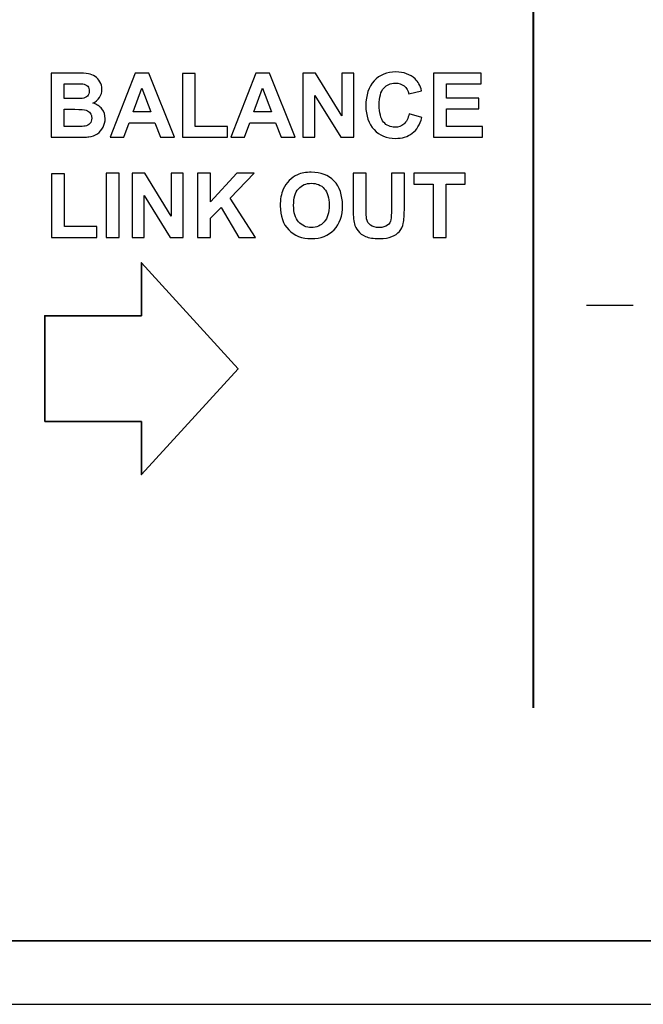
# Model space of a CAD drawing. Units: inches. Extents: x 501 to 990, y -144 to 532.
# Drawn here: x 638 to 653, y 288 to 311 of the extents above; entities that cross this region are included whole.
import ezdxf

# ---------------------------------------------------------------- set-up
doc = ezdxf.new("R2010")
doc.units = ezdxf.units.IN
doc.header["$MEASUREMENT"] = 0
doc.layers.add('Layer 1', color=7, linetype='Continuous')

msp = doc.modelspace()

# ---------------------------------------------------------------- linework, layer by layer
at = {"layer": 'Layer 1', "color": 250}
for points in [[(500.721, 374.422), (500.721, 374.422), (930.721, 374.422), (930.721, 374.422), (930.721, 374.422), (930.721, 374.422), (930.721, 289.422), (930.721, 289.422), (930.721, 289.422), (930.721, 289.422), (500.721, 289.422), (500.721, 289.422), (500.721, 289.422), (500.721, 289.422), (500.721, 374.422), (500.721, 374.422)], [(501.971, 289.422), (501.971, 289.422), (929.471, 289.422), (929.471, 289.422), (929.471, 289.422), (929.471, 289.422), (929.471, 287.922), (929.471, 287.922), (929.471, 287.922), (929.471, 287.922), (501.971, 287.922), (501.971, 287.922), (501.971, 287.922), (501.971, 287.922), (501.971, 289.422), (501.971, 289.422)]]:
    msp.add_open_spline(points, degree=3, knots=[0, 0, 0, 0, 0.2, 0.2, 0.2, 0.2, 0.4, 0.4, 0.4, 0.4, 0.6, 0.6, 0.6, 0.6, 1, 1, 1, 1], dxfattribs=at)
at = {"layer": 'Layer 1', "color": 7, "lineweight": 40}
msp.add_open_spline([(649.972, 294.922), (649.972, 294.922), (649.972, 371.922), (649.972, 371.922)], degree=3, dxfattribs=at)
at = {"layer": 'Layer 1', "color": 7}
for points, knots in [([(638.597, 309.898), (638.597, 309.898), (639.203, 309.898), (639.203, 309.898), (639.203, 309.898), (639.323, 309.898), (639.413, 309.893), (639.471, 309.883), (639.471, 309.883), (639.53, 309.873), (639.583, 309.852), (639.629, 309.821), (639.629, 309.821), (639.676, 309.789), (639.714, 309.747), (639.746, 309.694), (639.746, 309.694), (639.777, 309.641), (639.792, 309.582), (639.792, 309.517), (639.792, 309.517), (639.792, 309.446), (639.773, 309.381), (639.735, 309.321), (639.735, 309.321), (639.696, 309.262), (639.645, 309.218), (639.579, 309.188), (639.579, 309.188), (639.671, 309.161), (639.743, 309.115), (639.792, 309.051), (639.792, 309.051), (639.842, 308.986), (639.867, 308.91), (639.867, 308.822), (639.867, 308.822), (639.867, 308.753), (639.851, 308.686), (639.819, 308.621), (639.819, 308.621), (639.786, 308.556), (639.743, 308.504), (639.687, 308.465), (639.687, 308.465), (639.632, 308.426), (639.563, 308.402), (639.482, 308.393), (639.482, 308.393), (639.431, 308.388), (639.308, 308.384), (639.113, 308.383), (639.113, 308.383), (639.113, 308.383), (638.597, 308.383), (638.597, 308.383), (638.597, 308.383), (638.597, 308.383), (638.597, 309.898), (638.597, 309.898)], [0, 0, 0, 0, 0.0625, 0.0625, 0.0625, 0.0625, 0.125, 0.125, 0.125, 0.125, 0.1875, 0.1875, 0.1875, 0.1875, 0.25, 0.25, 0.25, 0.25, 0.3125, 0.3125, 0.3125, 0.3125, 0.375, 0.375, 0.375, 0.375, 0.4375, 0.4375, 0.4375, 0.4375, 0.5, 0.5, 0.5, 0.5, 0.5625, 0.5625, 0.5625, 0.5625, 0.625, 0.625, 0.625, 0.625, 0.6875, 0.6875, 0.6875, 0.6875, 0.75, 0.75, 0.75, 0.75, 0.8125, 0.8125, 0.8125, 0.8125, 0.875, 0.875, 0.875, 0.875, 1, 1, 1, 1]), ([(641.505, 308.383), (641.505, 308.383), (641.172, 308.383), (641.172, 308.383), (641.172, 308.383), (641.172, 308.383), (641.039, 308.727), (641.039, 308.727), (641.039, 308.727), (641.039, 308.727), (640.433, 308.727), (640.433, 308.727), (640.433, 308.727), (640.433, 308.727), (640.309, 308.383), (640.309, 308.383), (640.309, 308.383), (640.309, 308.383), (639.984, 308.383), (639.984, 308.383), (639.984, 308.383), (639.984, 308.383), (640.574, 309.898), (640.574, 309.898), (640.574, 309.898), (640.574, 309.898), (640.898, 309.898), (640.898, 309.898), (640.898, 309.898), (640.898, 309.898), (641.505, 308.383), (641.505, 308.383)], [0, 0, 0, 0, 0.111111, 0.111111, 0.111111, 0.111111, 0.222222, 0.222222, 0.222222, 0.222222, 0.333333, 0.333333, 0.333333, 0.333333, 0.444444, 0.444444, 0.444444, 0.444444, 0.555556, 0.555556, 0.555556, 0.555556, 0.666667, 0.666667, 0.666667, 0.666667, 0.777778, 0.777778, 0.777778, 0.777778, 1, 1, 1, 1]), ([(641.688, 308.383), (641.688, 308.383), (641.688, 309.886), (641.688, 309.886), (641.688, 309.886), (641.688, 309.886), (641.994, 309.886), (641.994, 309.886), (641.994, 309.886), (641.994, 309.886), (641.994, 308.638), (641.994, 308.638), (641.994, 308.638), (641.994, 308.638), (642.754, 308.638), (642.754, 308.638), (642.754, 308.638), (642.754, 308.638), (642.754, 308.383), (642.754, 308.383), (642.754, 308.383), (642.754, 308.383), (641.688, 308.383), (641.688, 308.383)], [0, 0, 0, 0, 0.142857, 0.142857, 0.142857, 0.142857, 0.285714, 0.285714, 0.285714, 0.285714, 0.428571, 0.428571, 0.428571, 0.428571, 0.571429, 0.571429, 0.571429, 0.571429, 0.714286, 0.714286, 0.714286, 0.714286, 1, 1, 1, 1]), ([(644.352, 308.383), (644.352, 308.383), (644.019, 308.383), (644.019, 308.383), (644.019, 308.383), (644.019, 308.383), (643.887, 308.727), (643.887, 308.727), (643.887, 308.727), (643.887, 308.727), (643.281, 308.727), (643.281, 308.727), (643.281, 308.727), (643.281, 308.727), (643.156, 308.383), (643.156, 308.383), (643.156, 308.383), (643.156, 308.383), (642.832, 308.383), (642.832, 308.383), (642.832, 308.383), (642.832, 308.383), (643.422, 309.898), (643.422, 309.898), (643.422, 309.898), (643.422, 309.898), (643.746, 309.898), (643.746, 309.898), (643.746, 309.898), (643.746, 309.898), (644.352, 308.383), (644.352, 308.383)], [0, 0, 0, 0, 0.111111, 0.111111, 0.111111, 0.111111, 0.222222, 0.222222, 0.222222, 0.222222, 0.333333, 0.333333, 0.333333, 0.333333, 0.444444, 0.444444, 0.444444, 0.444444, 0.555556, 0.555556, 0.555556, 0.555556, 0.666667, 0.666667, 0.666667, 0.666667, 0.777778, 0.777778, 0.777778, 0.777778, 1, 1, 1, 1]), ([(644.531, 308.383), (644.531, 308.383), (644.531, 309.898), (644.531, 309.898), (644.531, 309.898), (644.531, 309.898), (644.828, 309.898), (644.828, 309.898), (644.828, 309.898), (644.828, 309.898), (645.448, 308.886), (645.448, 308.886), (645.448, 308.886), (645.448, 308.886), (645.448, 309.898), (645.448, 309.898), (645.448, 309.898), (645.448, 309.898), (645.733, 309.898), (645.733, 309.898), (645.733, 309.898), (645.733, 309.898), (645.733, 308.383), (645.733, 308.383), (645.733, 308.383), (645.733, 308.383), (645.426, 308.383), (645.426, 308.383), (645.426, 308.383), (645.426, 308.383), (644.815, 309.371), (644.815, 309.371), (644.815, 309.371), (644.815, 309.371), (644.815, 308.383), (644.815, 308.383), (644.815, 308.383), (644.815, 308.383), (644.531, 308.383), (644.531, 308.383)], [0, 0, 0, 0, 0.090909, 0.090909, 0.090909, 0.090909, 0.181818, 0.181818, 0.181818, 0.181818, 0.272727, 0.272727, 0.272727, 0.272727, 0.363636, 0.363636, 0.363636, 0.363636, 0.454545, 0.454545, 0.454545, 0.454545, 0.545455, 0.545455, 0.545455, 0.545455, 0.636364, 0.636364, 0.636364, 0.636364, 0.727273, 0.727273, 0.727273, 0.727273, 0.818182, 0.818182, 0.818182, 0.818182, 1, 1, 1, 1]), ([(647.039, 308.94), (647.039, 308.94), (647.335, 308.846), (647.335, 308.846), (647.335, 308.846), (647.29, 308.681), (647.214, 308.558), (647.108, 308.477), (647.108, 308.477), (647.003, 308.397), (646.868, 308.357), (646.706, 308.357), (646.706, 308.357), (646.505, 308.357), (646.339, 308.426), (646.21, 308.563), (646.21, 308.563), (646.08, 308.701), (646.015, 308.889), (646.015, 309.127), (646.015, 309.127), (646.015, 309.379), (646.081, 309.575), (646.211, 309.715), (646.211, 309.715), (646.341, 309.854), (646.512, 309.924), (646.725, 309.924), (646.725, 309.924), (646.91, 309.924), (647.06, 309.869), (647.176, 309.76), (647.176, 309.76), (647.245, 309.695), (647.297, 309.602), (647.331, 309.48), (647.331, 309.48), (647.331, 309.48), (647.028, 309.408), (647.028, 309.408), (647.028, 309.408), (647.011, 309.487), (646.973, 309.549), (646.916, 309.594), (646.916, 309.594), (646.859, 309.64), (646.79, 309.662), (646.709, 309.662), (646.709, 309.662), (646.597, 309.662), (646.505, 309.622), (646.436, 309.541), (646.436, 309.541), (646.366, 309.461), (646.331, 309.331), (646.331, 309.15), (646.331, 309.15), (646.331, 308.958), (646.365, 308.822), (646.434, 308.741), (646.434, 308.741), (646.503, 308.659), (646.593, 308.619), (646.703, 308.619), (646.703, 308.619), (646.784, 308.619), (646.854, 308.644), (646.913, 308.696), (646.913, 308.696), (646.971, 308.748), (647.013, 308.829), (647.039, 308.94)], [0, 0, 0, 0, 0.052632, 0.052632, 0.052632, 0.052632, 0.105263, 0.105263, 0.105263, 0.105263, 0.157895, 0.157895, 0.157895, 0.157895, 0.210526, 0.210526, 0.210526, 0.210526, 0.263158, 0.263158, 0.263158, 0.263158, 0.315789, 0.315789, 0.315789, 0.315789, 0.368421, 0.368421, 0.368421, 0.368421, 0.421053, 0.421053, 0.421053, 0.421053, 0.473684, 0.473684, 0.473684, 0.473684, 0.526316, 0.526316, 0.526316, 0.526316, 0.578947, 0.578947, 0.578947, 0.578947, 0.631579, 0.631579, 0.631579, 0.631579, 0.684211, 0.684211, 0.684211, 0.684211, 0.736842, 0.736842, 0.736842, 0.736842, 0.789474, 0.789474, 0.789474, 0.789474, 0.842105, 0.842105, 0.842105, 0.842105, 0.894737, 0.894737, 0.894737, 0.894737, 1, 1, 1, 1]), ([(647.611, 308.383), (647.611, 308.383), (647.611, 309.898), (647.611, 309.898), (647.611, 309.898), (647.611, 309.898), (648.734, 309.898), (648.734, 309.898), (648.734, 309.898), (648.734, 309.898), (648.734, 309.642), (648.734, 309.642), (648.734, 309.642), (648.734, 309.642), (647.917, 309.642), (647.917, 309.642), (647.917, 309.642), (647.917, 309.642), (647.917, 309.306), (647.917, 309.306), (647.917, 309.306), (647.917, 309.306), (648.678, 309.306), (648.678, 309.306), (648.678, 309.306), (648.678, 309.306), (648.678, 309.051), (648.678, 309.051), (648.678, 309.051), (648.678, 309.051), (647.917, 309.051), (647.917, 309.051), (647.917, 309.051), (647.917, 309.051), (647.917, 308.638), (647.917, 308.638), (647.917, 308.638), (647.917, 308.638), (648.763, 308.638), (648.763, 308.638), (648.763, 308.638), (648.763, 308.638), (648.763, 308.383), (648.763, 308.383), (648.763, 308.383), (648.763, 308.383), (647.611, 308.383), (647.611, 308.383)], [0, 0, 0, 0, 0.076923, 0.076923, 0.076923, 0.076923, 0.153846, 0.153846, 0.153846, 0.153846, 0.230769, 0.230769, 0.230769, 0.230769, 0.307692, 0.307692, 0.307692, 0.307692, 0.384615, 0.384615, 0.384615, 0.384615, 0.461538, 0.461538, 0.461538, 0.461538, 0.538462, 0.538462, 0.538462, 0.538462, 0.615385, 0.615385, 0.615385, 0.615385, 0.692308, 0.692308, 0.692308, 0.692308, 0.769231, 0.769231, 0.769231, 0.769231, 0.846154, 0.846154, 0.846154, 0.846154, 1, 1, 1, 1]), ([(638.903, 309.646), (638.903, 309.646), (638.903, 309.296), (638.903, 309.296), (638.903, 309.296), (638.903, 309.296), (639.104, 309.296), (639.104, 309.296), (639.104, 309.296), (639.223, 309.296), (639.297, 309.297), (639.326, 309.301), (639.326, 309.301), (639.378, 309.307), (639.42, 309.325), (639.45, 309.355), (639.45, 309.355), (639.48, 309.385), (639.494, 309.424), (639.494, 309.473), (639.494, 309.473), (639.494, 309.52), (639.482, 309.558), (639.456, 309.588), (639.456, 309.588), (639.43, 309.617), (639.391, 309.635), (639.341, 309.641), (639.341, 309.641), (639.31, 309.644), (639.223, 309.646), (639.079, 309.646), (639.079, 309.646), (639.079, 309.646), (638.903, 309.646), (638.903, 309.646)], [0, 0, 0, 0, 0.1, 0.1, 0.1, 0.1, 0.2, 0.2, 0.2, 0.2, 0.3, 0.3, 0.3, 0.3, 0.4, 0.4, 0.4, 0.4, 0.5, 0.5, 0.5, 0.5, 0.6, 0.6, 0.6, 0.6, 0.7, 0.7, 0.7, 0.7, 0.8, 0.8, 0.8, 0.8, 1, 1, 1, 1]), ([(640.941, 308.982), (640.941, 308.982), (640.732, 309.545), (640.732, 309.545), (640.732, 309.545), (640.732, 309.545), (640.528, 308.982), (640.528, 308.982), (640.528, 308.982), (640.528, 308.982), (640.941, 308.982), (640.941, 308.982)], [0, 0, 0, 0, 0.25, 0.25, 0.25, 0.25, 0.5, 0.5, 0.5, 0.5, 1, 1, 1, 1]), ([(643.789, 308.982), (643.789, 308.982), (643.58, 309.545), (643.58, 309.545), (643.58, 309.545), (643.58, 309.545), (643.375, 308.982), (643.375, 308.982), (643.375, 308.982), (643.375, 308.982), (643.789, 308.982), (643.789, 308.982)], [0, 0, 0, 0, 0.25, 0.25, 0.25, 0.25, 0.5, 0.5, 0.5, 0.5, 1, 1, 1, 1]), ([(638.903, 309.043), (638.903, 309.043), (638.903, 308.638), (638.903, 308.638), (638.903, 308.638), (638.903, 308.638), (639.186, 308.638), (639.186, 308.638), (639.186, 308.638), (639.297, 308.638), (639.367, 308.641), (639.396, 308.648), (639.396, 308.648), (639.442, 308.656), (639.479, 308.676), (639.507, 308.708), (639.507, 308.708), (639.536, 308.74), (639.55, 308.783), (639.55, 308.837), (639.55, 308.837), (639.55, 308.882), (639.539, 308.921), (639.517, 308.952), (639.517, 308.952), (639.495, 308.984), (639.463, 309.007), (639.422, 309.022), (639.422, 309.022), (639.38, 309.036), (639.289, 309.043), (639.15, 309.043), (639.15, 309.043), (639.15, 309.043), (638.903, 309.043), (638.903, 309.043)], [0, 0, 0, 0, 0.1, 0.1, 0.1, 0.1, 0.2, 0.2, 0.2, 0.2, 0.3, 0.3, 0.3, 0.3, 0.4, 0.4, 0.4, 0.4, 0.5, 0.5, 0.5, 0.5, 0.6, 0.6, 0.6, 0.6, 0.7, 0.7, 0.7, 0.7, 0.8, 0.8, 0.8, 0.8, 1, 1, 1, 1]), ([(638.605, 306.018), (638.605, 306.018), (638.605, 307.521), (638.605, 307.521), (638.605, 307.521), (638.605, 307.521), (638.91, 307.521), (638.91, 307.521), (638.91, 307.521), (638.91, 307.521), (638.91, 306.274), (638.91, 306.274), (638.91, 306.274), (638.91, 306.274), (639.671, 306.274), (639.671, 306.274), (639.671, 306.274), (639.671, 306.274), (639.671, 306.018), (639.671, 306.018), (639.671, 306.018), (639.671, 306.018), (638.605, 306.018), (638.605, 306.018)], [0, 0, 0, 0, 0.142857, 0.142857, 0.142857, 0.142857, 0.285714, 0.285714, 0.285714, 0.285714, 0.428571, 0.428571, 0.428571, 0.428571, 0.571429, 0.571429, 0.571429, 0.571429, 0.714286, 0.714286, 0.714286, 0.714286, 1, 1, 1, 1]), ([(639.893, 306.018), (639.893, 306.018), (639.893, 307.533), (639.893, 307.533), (639.893, 307.533), (639.893, 307.533), (640.199, 307.533), (640.199, 307.533), (640.199, 307.533), (640.199, 307.533), (640.199, 306.018), (640.199, 306.018), (640.199, 306.018), (640.199, 306.018), (639.893, 306.018), (639.893, 306.018)], [0, 0, 0, 0, 0.2, 0.2, 0.2, 0.2, 0.4, 0.4, 0.4, 0.4, 0.6, 0.6, 0.6, 0.6, 1, 1, 1, 1]), ([(640.507, 306.018), (640.507, 306.018), (640.507, 307.533), (640.507, 307.533), (640.507, 307.533), (640.507, 307.533), (640.804, 307.533), (640.804, 307.533), (640.804, 307.533), (640.804, 307.533), (641.425, 306.522), (641.425, 306.522), (641.425, 306.522), (641.425, 306.522), (641.425, 307.533), (641.425, 307.533), (641.425, 307.533), (641.425, 307.533), (641.709, 307.533), (641.709, 307.533), (641.709, 307.533), (641.709, 307.533), (641.709, 306.018), (641.709, 306.018), (641.709, 306.018), (641.709, 306.018), (641.402, 306.018), (641.402, 306.018), (641.402, 306.018), (641.402, 306.018), (640.791, 307.006), (640.791, 307.006), (640.791, 307.006), (640.791, 307.006), (640.791, 306.018), (640.791, 306.018), (640.791, 306.018), (640.791, 306.018), (640.507, 306.018), (640.507, 306.018)], [0, 0, 0, 0, 0.090909, 0.090909, 0.090909, 0.090909, 0.181818, 0.181818, 0.181818, 0.181818, 0.272727, 0.272727, 0.272727, 0.272727, 0.363636, 0.363636, 0.363636, 0.363636, 0.454545, 0.454545, 0.454545, 0.454545, 0.545455, 0.545455, 0.545455, 0.545455, 0.636364, 0.636364, 0.636364, 0.636364, 0.727273, 0.727273, 0.727273, 0.727273, 0.818182, 0.818182, 0.818182, 0.818182, 1, 1, 1, 1]), ([(642.049, 306.018), (642.049, 306.018), (642.049, 307.533), (642.049, 307.533), (642.049, 307.533), (642.049, 307.533), (642.355, 307.533), (642.355, 307.533), (642.355, 307.533), (642.355, 307.533), (642.355, 306.861), (642.355, 306.861), (642.355, 306.861), (642.355, 306.861), (642.973, 307.533), (642.973, 307.533), (642.973, 307.533), (642.973, 307.533), (643.385, 307.533), (643.385, 307.533), (643.385, 307.533), (643.385, 307.533), (642.814, 306.943), (642.814, 306.943), (642.814, 306.943), (642.814, 306.943), (643.416, 306.018), (643.416, 306.018), (643.416, 306.018), (643.416, 306.018), (643.02, 306.018), (643.02, 306.018), (643.02, 306.018), (643.02, 306.018), (642.604, 306.729), (642.604, 306.729), (642.604, 306.729), (642.604, 306.729), (642.355, 306.476), (642.355, 306.476), (642.355, 306.476), (642.355, 306.476), (642.355, 306.018), (642.355, 306.018), (642.355, 306.018), (642.355, 306.018), (642.049, 306.018), (642.049, 306.018)], [0, 0, 0, 0, 0.076923, 0.076923, 0.076923, 0.076923, 0.153846, 0.153846, 0.153846, 0.153846, 0.230769, 0.230769, 0.230769, 0.230769, 0.307692, 0.307692, 0.307692, 0.307692, 0.384615, 0.384615, 0.384615, 0.384615, 0.461538, 0.461538, 0.461538, 0.461538, 0.538462, 0.538462, 0.538462, 0.538462, 0.615385, 0.615385, 0.615385, 0.615385, 0.692308, 0.692308, 0.692308, 0.692308, 0.769231, 0.769231, 0.769231, 0.769231, 0.846154, 0.846154, 0.846154, 0.846154, 1, 1, 1, 1]), ([(643.996, 306.767), (643.996, 306.921), (644.019, 307.05), (644.065, 307.155), (644.065, 307.155), (644.099, 307.232), (644.146, 307.302), (644.206, 307.363), (644.206, 307.363), (644.266, 307.424), (644.331, 307.47), (644.402, 307.499), (644.402, 307.499), (644.496, 307.539), (644.605, 307.559), (644.728, 307.559), (644.728, 307.559), (644.952, 307.559), (645.13, 307.49), (645.264, 307.351), (645.264, 307.351), (645.398, 307.213), (645.465, 307.021), (645.465, 306.774), (645.465, 306.774), (645.465, 306.529), (645.399, 306.338), (645.266, 306.2), (645.266, 306.2), (645.133, 306.062), (644.955, 305.992), (644.733, 305.992), (644.733, 305.992), (644.507, 305.992), (644.328, 306.061), (644.195, 306.199), (644.195, 306.199), (644.062, 306.336), (643.996, 306.526), (643.996, 306.767)], [0, 0, 0, 0, 0.090909, 0.090909, 0.090909, 0.090909, 0.181818, 0.181818, 0.181818, 0.181818, 0.272727, 0.272727, 0.272727, 0.272727, 0.363636, 0.363636, 0.363636, 0.363636, 0.454545, 0.454545, 0.454545, 0.454545, 0.545455, 0.545455, 0.545455, 0.545455, 0.636364, 0.636364, 0.636364, 0.636364, 0.727273, 0.727273, 0.727273, 0.727273, 0.818182, 0.818182, 0.818182, 0.818182, 1, 1, 1, 1]), ([(645.715, 307.533), (645.715, 307.533), (646.021, 307.533), (646.021, 307.533), (646.021, 307.533), (646.021, 307.533), (646.021, 306.713), (646.021, 306.713), (646.021, 306.713), (646.021, 306.583), (646.025, 306.498), (646.032, 306.46), (646.032, 306.46), (646.045, 306.397), (646.077, 306.348), (646.126, 306.31), (646.126, 306.31), (646.175, 306.273), (646.243, 306.254), (646.328, 306.254), (646.328, 306.254), (646.415, 306.254), (646.48, 306.272), (646.524, 306.307), (646.524, 306.307), (646.568, 306.342), (646.595, 306.386), (646.604, 306.438), (646.604, 306.438), (646.613, 306.49), (646.617, 306.575), (646.617, 306.695), (646.617, 306.695), (646.617, 306.695), (646.617, 307.533), (646.617, 307.533), (646.617, 307.533), (646.617, 307.533), (646.923, 307.533), (646.923, 307.533), (646.923, 307.533), (646.923, 307.533), (646.923, 306.738), (646.923, 306.738), (646.923, 306.738), (646.923, 306.556), (646.915, 306.427), (646.898, 306.352), (646.898, 306.352), (646.882, 306.277), (646.851, 306.214), (646.807, 306.162), (646.807, 306.162), (646.763, 306.11), (646.703, 306.069), (646.629, 306.038), (646.629, 306.038), (646.554, 306.008), (646.457, 305.992), (646.337, 305.992), (646.337, 305.992), (646.192, 305.992), (646.083, 306.009), (646.008, 306.043), (646.008, 306.043), (645.933, 306.076), (645.874, 306.119), (645.831, 306.173), (645.831, 306.173), (645.787, 306.226), (645.759, 306.282), (645.745, 306.341), (645.745, 306.341), (645.725, 306.427), (645.715, 306.556), (645.715, 306.725), (645.715, 306.725), (645.715, 306.725), (645.715, 307.533), (645.715, 307.533)], [0, 0, 0, 0, 0.047619, 0.047619, 0.047619, 0.047619, 0.095238, 0.095238, 0.095238, 0.095238, 0.142857, 0.142857, 0.142857, 0.142857, 0.190476, 0.190476, 0.190476, 0.190476, 0.238095, 0.238095, 0.238095, 0.238095, 0.285714, 0.285714, 0.285714, 0.285714, 0.333333, 0.333333, 0.333333, 0.333333, 0.380952, 0.380952, 0.380952, 0.380952, 0.428571, 0.428571, 0.428571, 0.428571, 0.47619, 0.47619, 0.47619, 0.47619, 0.52381, 0.52381, 0.52381, 0.52381, 0.571429, 0.571429, 0.571429, 0.571429, 0.619048, 0.619048, 0.619048, 0.619048, 0.666667, 0.666667, 0.666667, 0.666667, 0.714286, 0.714286, 0.714286, 0.714286, 0.761905, 0.761905, 0.761905, 0.761905, 0.809524, 0.809524, 0.809524, 0.809524, 0.857143, 0.857143, 0.857143, 0.857143, 0.904762, 0.904762, 0.904762, 0.904762, 1, 1, 1, 1]), ([(647.6, 306.018), (647.6, 306.018), (647.6, 307.277), (647.6, 307.277), (647.6, 307.277), (647.6, 307.277), (647.15, 307.277), (647.15, 307.277), (647.15, 307.277), (647.15, 307.277), (647.15, 307.533), (647.15, 307.533), (647.15, 307.533), (647.15, 307.533), (648.354, 307.533), (648.354, 307.533), (648.354, 307.533), (648.354, 307.533), (648.354, 307.277), (648.354, 307.277), (648.354, 307.277), (648.354, 307.277), (647.906, 307.277), (647.906, 307.277), (647.906, 307.277), (647.906, 307.277), (647.906, 306.018), (647.906, 306.018), (647.906, 306.018), (647.906, 306.018), (647.6, 306.018), (647.6, 306.018)], [0, 0, 0, 0, 0.111111, 0.111111, 0.111111, 0.111111, 0.222222, 0.222222, 0.222222, 0.222222, 0.333333, 0.333333, 0.333333, 0.333333, 0.444444, 0.444444, 0.444444, 0.444444, 0.555556, 0.555556, 0.555556, 0.555556, 0.666667, 0.666667, 0.666667, 0.666667, 0.777778, 0.777778, 0.777778, 0.777778, 1, 1, 1, 1]), ([(644.311, 306.777), (644.311, 306.605), (644.351, 306.475), (644.43, 306.387), (644.43, 306.387), (644.509, 306.298), (644.609, 306.254), (644.732, 306.254), (644.732, 306.254), (644.853, 306.254), (644.953, 306.298), (645.032, 306.386), (645.032, 306.386), (645.11, 306.474), (645.149, 306.605), (645.149, 306.781), (645.149, 306.781), (645.149, 306.955), (645.111, 307.084), (645.035, 307.17), (645.035, 307.17), (644.959, 307.255), (644.857, 307.298), (644.732, 307.298), (644.732, 307.298), (644.605, 307.298), (644.504, 307.254), (644.426, 307.168), (644.426, 307.168), (644.349, 307.082), (644.311, 306.951), (644.311, 306.777)], [0, 0, 0, 0, 0.111111, 0.111111, 0.111111, 0.111111, 0.222222, 0.222222, 0.222222, 0.222222, 0.333333, 0.333333, 0.333333, 0.333333, 0.444444, 0.444444, 0.444444, 0.444444, 0.555556, 0.555556, 0.555556, 0.555556, 0.666667, 0.666667, 0.666667, 0.666667, 0.777778, 0.777778, 0.777778, 0.777778, 1, 1, 1, 1])]:
    msp.add_open_spline(points, degree=3, knots=knots, dxfattribs=at)
at = {"layer": 'Layer 1', "color": 250, "lineweight": 35}
msp.add_open_spline([(638.442, 301.672), (638.442, 301.672), (640.722, 301.672), (640.722, 301.672), (640.722, 301.672), (640.722, 301.672), (640.722, 300.422), (640.722, 300.422), (640.722, 300.422), (640.722, 300.422), (643.001, 302.922), (643.001, 302.922), (643.001, 302.922), (643.001, 302.922), (640.722, 305.422), (640.722, 305.422), (640.722, 305.422), (640.722, 305.422), (640.722, 304.172), (640.722, 304.172), (640.722, 304.172), (640.722, 304.172), (638.442, 304.172), (638.442, 304.172), (638.442, 304.172), (638.442, 304.172), (638.442, 301.672), (638.442, 301.672)], degree=3, knots=[0, 0, 0, 0, 0.125, 0.125, 0.125, 0.125, 0.25, 0.25, 0.25, 0.25, 0.375, 0.375, 0.375, 0.375, 0.5, 0.5, 0.5, 0.5, 0.625, 0.625, 0.625, 0.625, 0.75, 0.75, 0.75, 0.75, 1, 1, 1, 1], dxfattribs=at)
at = {"layer": 'Layer 1', "color": 7, "lineweight": 30}
msp.add_open_spline([(651.216, 304.422), (651.216, 304.422), (652.316, 304.422), (652.316, 304.422)], degree=3, dxfattribs=at)

doc.saveas('drawing.dxf')
